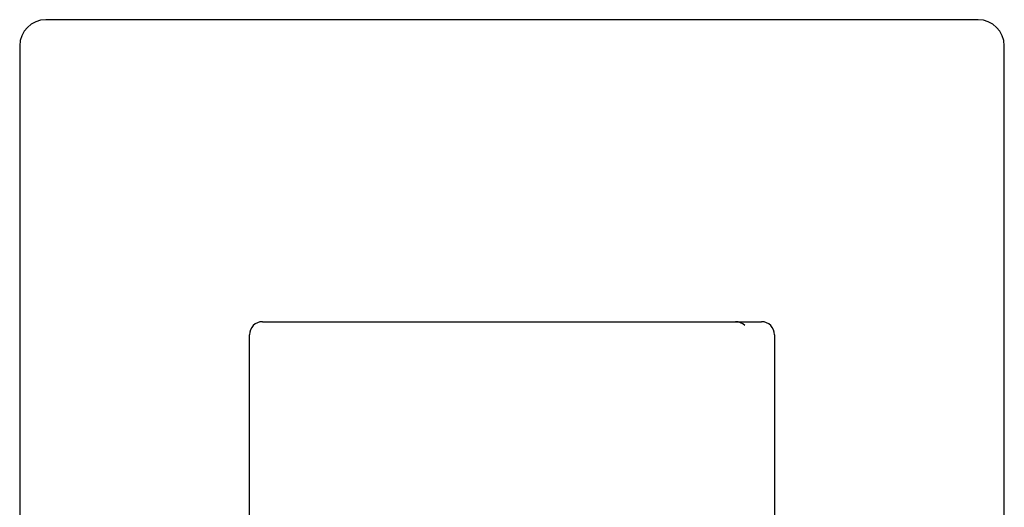
# Model space of a CAD drawing. Units: millimetres. Extents: x 8 to 704, y 12 to 358.
# Drawn here: x 328 to 403, y 321 to 358 of the extents above; entities that cross this region are included whole.
import ezdxf

# ---------------------------------------------------------------- set-up
doc = ezdxf.new("R2010")
doc.units = ezdxf.units.MM

msp = doc.modelspace()

# ---------------------------------------------------------------- linework, layer by layer
at = {"color": 7, "linetype": 'Continuous', "lineweight": 30}
for p, q in [((401, 358), (330, 358)), ((328, 356), (328, 285)), ((403, 285), (403, 356)), ((346.5, 335), (348.467, 335)), ((348.467, 335), (382.533, 335)), ((382.533, 335), (382.533, 335)), ((382.533, 335), (384.5, 335)), ((345.5, 310.596), (345.5, 334)), ((385.5, 334), (385.5, 310.596))]:
    msp.add_line(p, q, dxfattribs=at)
for start, end in [(45.00125, 89.99847), (44.99831, 89.99976)]:
    msp.add_arc((382.533, 334), 1, start, end, dxfattribs=at)
for centre, major_axis, ratio, start_param, end_param in [((330, 356), (1.415, -1.415), 0.999695, 2.356347, 3.926839), ((401, 356), (-1.415, -1.415), 0.999695, 2.356347, 3.926839), ((346.5, 334), (-1, 0), 0.999952, 4.712389, 6.283185), ((384.5, 334), (-1, 0), 0.999952, 3.141593, 4.712389)]:
    msp.add_ellipse(centre, major_axis=major_axis, ratio=ratio, start_param=start_param, end_param=end_param, dxfattribs=at)

doc.saveas('drawing.dxf')
